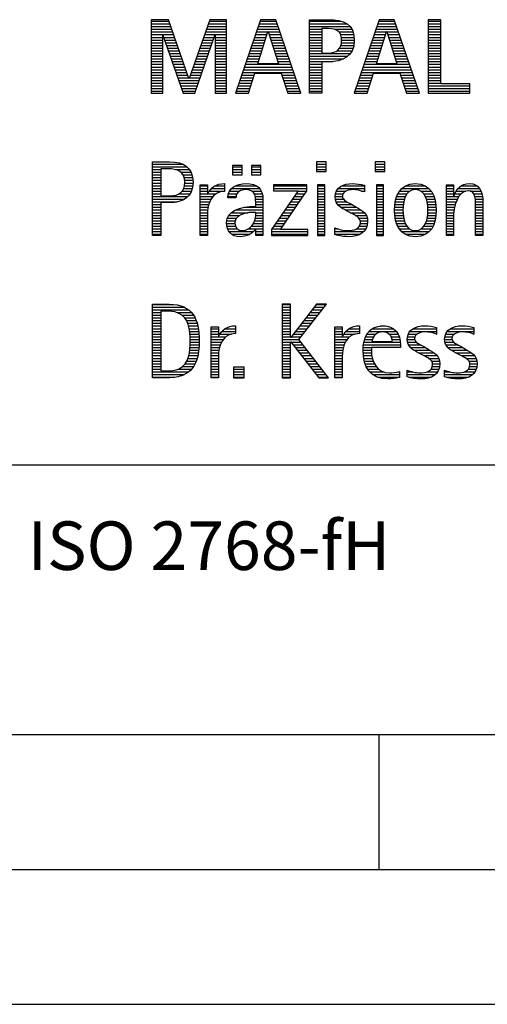
# Model space of a CAD drawing. Units: millimetres. Extents: x 0 to 420, y 0 to 297.
# Drawn here: x 247 to 264, y 0 to 36 of the extents above; entities that cross this region are included whole.
import ezdxf

# ---------------------------------------------------------------- set-up
doc = ezdxf.new("R2010")
doc.units = ezdxf.units.MM
doc.header["$LTSCALE"] = 23.1
doc.layers.add('607474840-000-01-ED1_CL', color=7, linetype='CONTINUOUS')
doc.layers.add('607474840-000-01-ED1_FORMAT', color=7, linetype='CONTINUOUS')
doc.styles.get("Standard").update_dxf_attribs({"font": 'TXT.SHX', "width": 0.7})

# ---------------------------------------------------------------- blocks, each defined once
blk = doc.blocks.new('TITLEBLOCK_BL1', base_point=(315, 30))
at = {"layer": '607474840-000-01-ED1_FORMAT', "color": 7, "linetype": 'CONTINUOUS'}
blk.add_line((220, 20), (410, 20), dxfattribs=at)
blk = doc.blocks.new('FIRMENLOGO_BL3', base_point=(251.34, 30.061))
at = {"layer": '607474840-000-01-ED1_FORMAT', "color": 9, "linetype": 'CONTINUOUS'}
for p, q in [((252.203, 36.499), (251.57, 36.499)), ((251.57, 36.499), (251.57, 33.771)), ((252.962, 34.321), (252.203, 36.499)), ((253.734, 36.499), (252.97, 34.321)), ((254.362, 36.499), (253.734, 36.499)), ((254.362, 33.771), (254.362, 36.499)), ((255.623, 36.499), (254.691, 33.771)), ((256.181, 36.499), (255.623, 36.499)), ((257.11, 33.771), (256.181, 36.499)), ((260.021, 36.499), (259.088, 33.771)), ((260.579, 36.499), (260.021, 36.499)), ((261.508, 33.771), (260.579, 36.499)), ((262.302, 36.499), (261.84, 36.499)), ((261.84, 36.499), (261.84, 33.771)), ((262.302, 34.123), (262.302, 36.499)), ((251.57, 36.445), (252.222, 36.445)), ((251.57, 36.345), (252.257, 36.345)), ((251.57, 36.245), (252.291, 36.245)), ((251.57, 36.145), (252.326, 36.145)), ((253.609, 36.145), (254.362, 36.145)), ((253.644, 36.245), (254.362, 36.245)), ((253.679, 36.345), (254.362, 36.345)), ((253.714, 36.445), (254.362, 36.445)), ((255.502, 36.145), (256.302, 36.145)), ((255.536, 36.245), (256.268, 36.245)), ((255.57, 36.345), (256.234, 36.345)), ((255.604, 36.445), (256.2, 36.445)), ((257.435, 36.445), (258.612, 36.445)), ((257.435, 36.345), (258.825, 36.345)), ((257.435, 36.245), (258.937, 36.245)), ((257.435, 36.145), (257.897, 36.145)), ((258.356, 36.145), (259.005, 36.145)), ((259.9, 36.145), (260.699, 36.145)), ((259.934, 36.245), (260.665, 36.245)), ((259.968, 36.345), (260.631, 36.345)), ((260.002, 36.445), (260.597, 36.445)), ((261.84, 36.445), (262.302, 36.445)), ((261.84, 36.345), (262.302, 36.345)), ((261.84, 36.245), (262.302, 36.245)), ((261.84, 36.145), (262.302, 36.145)), ((251.57, 36.045), (252.361, 36.045)), ((251.57, 35.945), (252.396, 35.945)), ((251.57, 35.845), (251.993, 35.845)), ((251.993, 33.771), (251.993, 35.922)), ((251.993, 35.922), (252.001, 35.922)), ((252.001, 35.922), (252.753, 33.771)), ((252.028, 35.845), (252.431, 35.845)), ((253.18, 33.771), (253.931, 35.922)), ((253.504, 35.845), (253.904, 35.845)), ((253.539, 35.945), (254.362, 35.945)), ((253.574, 36.045), (254.362, 36.045)), ((253.931, 35.922), (253.939, 35.922)), ((253.939, 35.922), (253.939, 33.771)), ((253.939, 35.845), (254.362, 35.845)), ((255.399, 35.845), (255.828, 35.845)), ((255.434, 35.945), (255.86, 35.945)), ((255.468, 36.045), (255.891, 36.045)), ((255.521, 34.862), (255.896, 36.061)), ((255.896, 36.061), (255.904, 36.061)), ((255.904, 36.061), (256.28, 34.862)), ((255.909, 36.045), (256.336, 36.045)), ((255.941, 35.945), (256.37, 35.945)), ((255.972, 35.845), (256.404, 35.845)), ((257.435, 36.045), (257.897, 36.045)), ((257.435, 35.945), (257.897, 35.945)), ((257.435, 35.845), (257.897, 35.845)), ((258.524, 36.045), (259.047, 36.045)), ((258.587, 35.945), (259.071, 35.945)), ((258.614, 35.845), (259.087, 35.845)), ((259.797, 35.845), (260.226, 35.845)), ((259.831, 35.945), (260.257, 35.945)), ((259.865, 36.045), (260.289, 36.045)), ((259.918, 34.862), (260.294, 36.061)), ((260.294, 36.061), (260.302, 36.061)), ((260.302, 36.061), (260.677, 34.862)), ((260.307, 36.045), (260.733, 36.045)), ((260.338, 35.945), (260.768, 35.945)), ((260.369, 35.845), (260.802, 35.845)), ((261.84, 36.045), (262.302, 36.045)), ((261.84, 35.945), (262.302, 35.945)), ((261.84, 35.845), (262.302, 35.845)), ((251.57, 35.745), (251.993, 35.745)), ((251.57, 35.645), (251.993, 35.645)), ((251.57, 35.545), (251.993, 35.545)), ((251.57, 35.445), (251.993, 35.445)), ((252.063, 35.745), (252.466, 35.745)), ((252.098, 35.645), (252.501, 35.645)), ((252.133, 35.545), (252.536, 35.545)), ((252.168, 35.445), (252.57, 35.445)), ((253.364, 35.445), (253.764, 35.445)), ((253.399, 35.545), (253.799, 35.545)), ((253.434, 35.645), (253.834, 35.645)), ((253.469, 35.745), (253.869, 35.745)), ((253.939, 35.745), (254.362, 35.745)), ((253.939, 35.645), (254.362, 35.645)), ((253.939, 35.545), (254.362, 35.545)), ((253.939, 35.445), (254.362, 35.445)), ((255.263, 35.445), (255.703, 35.445)), ((255.297, 35.545), (255.734, 35.545)), ((255.331, 35.645), (255.766, 35.645)), ((255.365, 35.745), (255.797, 35.745)), ((256.003, 35.745), (256.438, 35.745)), ((256.035, 35.645), (256.472, 35.645)), ((256.066, 35.545), (256.506, 35.545)), ((256.097, 35.445), (256.54, 35.445)), ((257.435, 35.745), (257.897, 35.745)), ((257.435, 35.645), (257.897, 35.645)), ((257.435, 35.545), (257.897, 35.545)), ((257.435, 35.445), (257.897, 35.445)), ((258.551, 35.445), (259.055, 35.445)), ((258.599, 35.545), (259.08, 35.545)), ((258.621, 35.645), (259.09, 35.645)), ((258.624, 35.745), (259.093, 35.745)), ((259.66, 35.445), (260.101, 35.445)), ((259.694, 35.545), (260.132, 35.545)), ((259.729, 35.645), (260.163, 35.645)), ((259.763, 35.745), (260.195, 35.745)), ((260.401, 35.745), (260.836, 35.745)), ((260.432, 35.645), (260.87, 35.645)), ((260.463, 35.545), (260.904, 35.545)), ((260.495, 35.445), (260.938, 35.445)), ((261.84, 35.745), (262.302, 35.745)), ((261.84, 35.645), (262.302, 35.645)), ((261.84, 35.545), (262.302, 35.545)), ((261.84, 35.445), (262.302, 35.445)), ((251.57, 35.345), (251.993, 35.345)), ((251.57, 35.245), (251.993, 35.245)), ((251.57, 35.145), (251.993, 35.145)), ((251.57, 35.045), (251.993, 35.045)), ((252.203, 35.345), (252.605, 35.345)), ((252.238, 35.245), (252.64, 35.245)), ((252.273, 35.145), (252.675, 35.145)), ((252.308, 35.045), (252.71, 35.045)), ((253.224, 35.045), (253.625, 35.045)), ((253.259, 35.145), (253.66, 35.145)), ((253.294, 35.245), (253.694, 35.245)), ((253.329, 35.345), (253.729, 35.345)), ((253.939, 35.345), (254.362, 35.345)), ((253.939, 35.245), (254.362, 35.245)), ((253.939, 35.145), (254.362, 35.145)), ((253.939, 35.045), (254.362, 35.045)), ((255.126, 35.045), (255.578, 35.045)), ((255.16, 35.145), (255.609, 35.145)), ((255.194, 35.245), (255.64, 35.245)), ((255.228, 35.345), (255.672, 35.345)), ((256.129, 35.345), (256.574, 35.345)), ((256.16, 35.245), (256.608, 35.245)), ((256.191, 35.145), (256.642, 35.145)), ((256.223, 35.045), (256.676, 35.045)), ((257.435, 35.345), (257.897, 35.345)), ((257.435, 35.245), (258.947, 35.245)), ((257.435, 35.145), (258.85, 35.145)), ((257.435, 35.045), (258.694, 35.045)), ((258.45, 35.345), (259.011, 35.345)), ((259.523, 35.045), (259.975, 35.045)), ((259.558, 35.145), (260.007, 35.145)), ((259.592, 35.245), (260.038, 35.245)), ((259.626, 35.345), (260.069, 35.345)), ((260.526, 35.345), (260.972, 35.345)), ((260.557, 35.245), (261.006, 35.245)), ((260.589, 35.145), (261.04, 35.145)), ((260.62, 35.045), (261.074, 35.045)), ((261.84, 35.345), (262.302, 35.345)), ((261.84, 35.245), (262.302, 35.245)), ((261.84, 35.145), (262.302, 35.145)), ((261.84, 35.045), (262.302, 35.045)), ((251.57, 34.945), (251.993, 34.945)), ((251.57, 34.845), (251.993, 34.845)), ((251.57, 34.745), (251.993, 34.745)), ((252.342, 34.945), (252.745, 34.945)), ((252.377, 34.845), (252.78, 34.845)), ((252.412, 34.745), (252.814, 34.745)), ((253.118, 34.745), (253.52, 34.745)), ((253.153, 34.845), (253.555, 34.845)), ((253.189, 34.945), (253.59, 34.945)), ((253.939, 34.945), (254.362, 34.945)), ((253.939, 34.845), (254.362, 34.845)), ((253.939, 34.745), (254.362, 34.745)), ((255.023, 34.745), (256.779, 34.745)), ((255.057, 34.845), (256.745, 34.845)), ((255.092, 34.945), (255.546, 34.945)), ((256.28, 34.862), (255.521, 34.862)), ((256.254, 34.945), (256.71, 34.945)), ((257.435, 34.945), (258.302, 34.945)), ((257.435, 34.845), (257.897, 34.845)), ((257.435, 34.745), (257.897, 34.745)), ((259.421, 34.745), (261.176, 34.745)), ((259.455, 34.845), (261.142, 34.845)), ((259.489, 34.945), (259.944, 34.945)), ((260.677, 34.862), (259.918, 34.862)), ((260.651, 34.945), (261.108, 34.945)), ((261.84, 34.945), (262.302, 34.945)), ((261.84, 34.845), (262.302, 34.845)), ((261.84, 34.745), (262.302, 34.745)), ((251.57, 34.645), (251.993, 34.645)), ((251.57, 34.545), (251.993, 34.545)), ((251.57, 34.445), (251.993, 34.445)), ((251.57, 34.345), (251.993, 34.345)), ((252.447, 34.645), (252.849, 34.645)), ((252.482, 34.545), (252.884, 34.545)), ((252.517, 34.445), (252.919, 34.445)), ((252.552, 34.345), (252.954, 34.345)), ((252.97, 34.321), (252.962, 34.321)), ((252.978, 34.345), (253.38, 34.345)), ((253.013, 34.445), (253.415, 34.445)), ((253.048, 34.545), (253.45, 34.545)), ((253.083, 34.645), (253.485, 34.645)), ((253.939, 34.645), (254.362, 34.645)), ((253.939, 34.545), (254.362, 34.545)), ((253.939, 34.445), (254.362, 34.445)), ((253.939, 34.345), (254.362, 34.345)), ((254.887, 34.345), (255.357, 34.345)), ((254.921, 34.445), (255.389, 34.445)), ((254.955, 34.545), (256.847, 34.545)), ((254.989, 34.645), (256.813, 34.645)), ((255.173, 33.771), (255.41, 34.511)), ((255.41, 34.511), (256.39, 34.511)), ((256.39, 34.511), (256.628, 33.771)), ((256.412, 34.445), (256.881, 34.445)), ((256.444, 34.345), (256.915, 34.345)), ((257.435, 34.645), (257.897, 34.645)), ((257.435, 34.545), (257.897, 34.545)), ((257.435, 34.445), (257.897, 34.445)), ((257.435, 34.345), (257.897, 34.345)), ((259.284, 34.345), (259.754, 34.345)), ((259.318, 34.445), (259.786, 34.445)), ((259.352, 34.545), (261.244, 34.545)), ((259.387, 34.645), (261.21, 34.645)), ((259.57, 33.771), (259.808, 34.511)), ((259.808, 34.511), (260.788, 34.511)), ((260.788, 34.511), (261.025, 33.771)), ((260.809, 34.445), (261.278, 34.445)), ((260.841, 34.345), (261.312, 34.345)), ((261.84, 34.645), (262.302, 34.645)), ((261.84, 34.545), (262.302, 34.545)), ((261.84, 34.445), (262.302, 34.445)), ((261.84, 34.345), (262.302, 34.345)), ((251.57, 34.245), (251.993, 34.245)), ((251.57, 34.145), (251.993, 34.145)), ((251.57, 34.045), (251.993, 34.045)), ((251.57, 33.945), (251.993, 33.945)), ((252.587, 34.245), (253.345, 34.245)), ((252.622, 34.145), (253.31, 34.145)), ((252.657, 34.045), (253.275, 34.045)), ((252.692, 33.945), (253.24, 33.945)), ((253.939, 34.245), (254.362, 34.245)), ((253.939, 34.145), (254.362, 34.145)), ((253.939, 34.045), (254.362, 34.045)), ((253.939, 33.945), (254.362, 33.945)), ((254.75, 33.945), (255.228, 33.945)), ((254.784, 34.045), (255.26, 34.045)), ((254.818, 34.145), (255.293, 34.145)), ((254.852, 34.245), (255.325, 34.245)), ((256.476, 34.245), (256.949, 34.245)), ((256.508, 34.145), (256.983, 34.145)), ((256.54, 34.045), (257.017, 34.045)), ((256.572, 33.945), (257.051, 33.945)), ((257.435, 34.245), (257.897, 34.245)), ((257.435, 34.145), (257.897, 34.145)), ((257.435, 34.045), (257.897, 34.045)), ((257.435, 33.945), (257.897, 33.945)), ((259.147, 33.945), (259.626, 33.945)), ((259.181, 34.045), (259.658, 34.045)), ((259.216, 34.145), (259.69, 34.145)), ((259.25, 34.245), (259.722, 34.245)), ((260.873, 34.245), (261.347, 34.245)), ((260.905, 34.145), (261.381, 34.145)), ((260.937, 34.045), (261.415, 34.045)), ((260.969, 33.945), (261.449, 33.945)), ((261.84, 34.245), (262.302, 34.245)), ((261.84, 34.145), (262.302, 34.145)), ((261.84, 34.045), (263.374, 34.045)), ((261.84, 33.945), (263.374, 33.945)), ((263.374, 34.123), (262.302, 34.123)), ((263.374, 33.771), (263.374, 34.123)), ((251.57, 33.845), (251.993, 33.845)), ((251.57, 33.771), (251.993, 33.771)), ((252.727, 33.845), (253.205, 33.845)), ((252.753, 33.771), (253.18, 33.771)), ((253.939, 33.845), (254.362, 33.845)), ((253.939, 33.771), (254.362, 33.771)), ((254.691, 33.771), (255.173, 33.771)), ((254.716, 33.845), (255.196, 33.845)), ((256.604, 33.845), (257.085, 33.845)), ((256.628, 33.771), (257.11, 33.771)), ((257.435, 33.845), (257.897, 33.845)), ((259.088, 33.771), (259.57, 33.771)), ((259.113, 33.845), (259.594, 33.845)), ((261.002, 33.845), (261.483, 33.845)), ((261.025, 33.771), (261.508, 33.771)), ((261.84, 33.845), (263.374, 33.845)), ((261.84, 33.771), (263.374, 33.771)), ((251.618, 31.145), (252.725, 31.145)), ((251.618, 31.045), (252.892, 31.045)), ((254.939, 31.1), (254.584, 31.1)), ((254.584, 31.1), (254.584, 30.753)), ((254.584, 31.045), (254.939, 31.045)), ((254.939, 30.753), (254.939, 31.1)), ((255.635, 31.1), (255.28, 31.1)), ((255.28, 31.1), (255.28, 30.753)), ((255.28, 31.045), (255.635, 31.045)), ((255.635, 30.753), (255.635, 31.1)), ((258.048, 31.227), (257.692, 31.227)), ((257.692, 31.227), (257.692, 30.872)), ((257.692, 31.145), (258.048, 31.145)), ((257.692, 31.045), (258.048, 31.045)), ((258.048, 30.872), (258.048, 31.227)), ((260.226, 31.227), (259.871, 31.227)), ((259.871, 31.227), (259.871, 30.872)), ((259.871, 31.145), (260.226, 31.145)), ((259.871, 31.045), (260.226, 31.045)), ((260.226, 30.872), (260.226, 31.227)), ((251.618, 30.945), (251.926, 30.945)), ((251.618, 30.845), (251.926, 30.845)), ((251.618, 30.745), (251.926, 30.745)), ((252.462, 30.945), (252.984, 30.945)), ((252.672, 30.845), (253.042, 30.845)), ((252.75, 30.745), (253.08, 30.745)), ((254.584, 30.945), (254.939, 30.945)), ((254.584, 30.845), (254.939, 30.845)), ((254.584, 30.753), (254.939, 30.753)), ((255.28, 30.945), (255.635, 30.945)), ((255.28, 30.845), (255.635, 30.845)), ((255.28, 30.753), (255.635, 30.753)), ((257.692, 30.945), (258.048, 30.945)), ((257.692, 30.872), (258.048, 30.872)), ((259.871, 30.945), (260.226, 30.945)), ((259.871, 30.872), (260.226, 30.872)), ((251.618, 30.645), (251.926, 30.645)), ((251.618, 30.545), (251.926, 30.545)), ((251.618, 30.445), (251.926, 30.445)), ((251.618, 30.345), (251.926, 30.345)), ((252.788, 30.645), (253.103, 30.645)), ((252.797, 30.345), (253.107, 30.345)), ((252.804, 30.545), (253.111, 30.545)), ((252.807, 30.445), (253.114, 30.445)), ((253.381, 30.345), (253.65, 30.345)), ((253.943, 30.345), (254.287, 30.345)), ((254.694, 30.345), (255.463, 30.345)), ((257.339, 30.381), (256.098, 30.381)), ((256.098, 30.381), (256.098, 30.156)), ((256.098, 30.345), (257.339, 30.345)), ((257.339, 30.152), (257.339, 30.381)), ((258.004, 30.381), (257.735, 30.381)), ((257.735, 30.381), (257.735, 28.499)), ((257.735, 30.345), (258.004, 30.345)), ((258.004, 28.499), (258.004, 30.381)), ((258.645, 30.345), (259.471, 30.345)), ((260.182, 30.381), (259.914, 30.381)), ((259.914, 30.381), (259.914, 28.499)), ((259.914, 30.345), (260.182, 30.345)), ((260.182, 28.499), (260.182, 30.381)), ((260.999, 30.345), (261.719, 30.345)), ((262.509, 30.345), (262.777, 30.345)), ((263.061, 30.345), (263.637, 30.345)), ((251.618, 30.245), (251.926, 30.245)), ((251.618, 30.145), (251.926, 30.145)), ((251.618, 30.045), (251.926, 30.045)), ((251.618, 29.945), (252.929, 29.945)), ((252.598, 30.045), (253.008, 30.045)), ((252.715, 30.145), (253.059, 30.145)), ((252.771, 30.245), (253.088, 30.245)), ((253.381, 30.245), (253.65, 30.245)), ((253.381, 30.145), (253.65, 30.145)), ((253.381, 30.045), (253.65, 30.045)), ((253.381, 29.945), (253.847, 29.945)), ((253.672, 30.045), (253.963, 30.045)), ((253.728, 30.145), (254.287, 30.145)), ((253.811, 30.245), (254.287, 30.245)), ((254.407, 29.945), (254.712, 29.945)), ((254.427, 30.045), (254.748, 30.045)), ((254.47, 30.145), (254.841, 30.145)), ((254.546, 30.245), (255.588, 30.245)), ((255.299, 30.145), (255.649, 30.145)), ((255.387, 30.045), (255.684, 30.045)), ((255.422, 29.945), (255.703, 29.945)), ((257.011, 30.156), (256.027, 28.72)), ((256.098, 30.245), (257.339, 30.245)), ((256.098, 30.156), (257.011, 30.156)), ((256.359, 28.724), (257.339, 30.152)), ((256.867, 29.945), (257.197, 29.945)), ((256.935, 30.045), (257.266, 30.045)), ((257.004, 30.145), (257.335, 30.145)), ((257.735, 30.245), (258.004, 30.245)), ((257.735, 30.145), (258.004, 30.145)), ((257.735, 30.045), (258.004, 30.045)), ((257.735, 29.945), (258.004, 29.945)), ((258.385, 29.945), (258.654, 29.945)), ((258.398, 30.045), (258.677, 30.045)), ((258.434, 30.145), (258.788, 30.145)), ((258.504, 30.245), (259.471, 30.245)), ((259.367, 30.145), (259.471, 30.145)), ((259.914, 30.245), (260.182, 30.245)), ((259.914, 30.145), (260.182, 30.145)), ((259.914, 30.045), (260.182, 30.045)), ((259.914, 29.945), (260.182, 29.945)), ((260.671, 29.945), (260.988, 29.945)), ((260.714, 30.045), (261.045, 30.045)), ((260.774, 30.145), (261.153, 30.145)), ((260.861, 30.245), (261.858, 30.245)), ((261.563, 30.145), (261.946, 30.145)), ((261.673, 30.045), (262.007, 30.045)), ((261.731, 29.945), (262.05, 29.945)), ((262.509, 30.245), (262.777, 30.245)), ((262.509, 30.145), (262.777, 30.145)), ((262.509, 30.045), (262.777, 30.045)), ((262.509, 29.945), (262.972, 29.945)), ((262.823, 30.045), (263.056, 30.045)), ((262.872, 30.145), (263.227, 30.145)), ((262.944, 30.245), (263.736, 30.245)), ((263.39, 30.145), (263.794, 30.145)), ((263.519, 30.045), (263.829, 30.045)), ((263.561, 29.945), (263.848, 29.945)), ((251.618, 29.845), (252.799, 29.845)), ((251.618, 29.745), (252.527, 29.745)), ((251.618, 29.645), (251.926, 29.645)), ((253.381, 29.845), (253.778, 29.845)), ((253.381, 29.745), (253.73, 29.745)), ((253.381, 29.645), (253.696, 29.645)), ((255.436, 29.845), (255.709, 29.845)), ((255.44, 29.745), (255.71, 29.745)), ((255.441, 29.645), (255.71, 29.645)), ((256.661, 29.645), (256.991, 29.645)), ((256.73, 29.745), (257.06, 29.745)), ((256.798, 29.845), (257.129, 29.845)), ((257.735, 29.845), (258.004, 29.845)), ((257.735, 29.745), (258.004, 29.745)), ((257.735, 29.645), (258.004, 29.645)), ((258.391, 29.845), (258.697, 29.845)), ((258.418, 29.745), (258.829, 29.745)), ((258.481, 29.645), (259.013, 29.645)), ((259.914, 29.845), (260.182, 29.845)), ((259.914, 29.745), (260.182, 29.745)), ((259.914, 29.645), (260.182, 29.645)), ((260.604, 29.645), (260.91, 29.645)), ((260.617, 29.745), (260.926, 29.745)), ((260.64, 29.845), (260.951, 29.845)), ((261.769, 29.845), (262.082, 29.845)), ((261.795, 29.745), (262.105, 29.745)), ((261.812, 29.645), (262.118, 29.645)), ((262.509, 29.845), (262.914, 29.845)), ((262.509, 29.745), (262.871, 29.745)), ((262.509, 29.645), (262.837, 29.645)), ((263.58, 29.845), (263.856, 29.845)), ((263.588, 29.745), (263.856, 29.745)), ((263.588, 29.645), (263.856, 29.645)), ((251.618, 29.545), (251.926, 29.545)), ((251.618, 29.445), (251.926, 29.445)), ((251.618, 29.345), (251.926, 29.345)), ((251.618, 29.245), (251.926, 29.245)), ((253.381, 29.545), (253.675, 29.545)), ((253.381, 29.445), (253.661, 29.445)), ((253.381, 29.345), (253.651, 29.345)), ((253.381, 29.245), (253.65, 29.245)), ((254.439, 29.245), (254.849, 29.245)), ((254.536, 29.345), (255.163, 29.345)), ((254.696, 29.445), (255.71, 29.445)), ((255.042, 29.545), (255.71, 29.545)), ((255.438, 29.245), (255.71, 29.245)), ((255.441, 29.345), (255.71, 29.345)), ((256.387, 29.245), (256.717, 29.245)), ((256.455, 29.345), (256.785, 29.345)), ((256.524, 29.445), (256.854, 29.445)), ((256.593, 29.545), (256.923, 29.545)), ((257.735, 29.545), (258.004, 29.545)), ((257.735, 29.445), (258.004, 29.445)), ((257.735, 29.345), (258.004, 29.345)), ((257.735, 29.245), (258.004, 29.245)), ((258.589, 29.545), (259.181, 29.545)), ((258.756, 29.445), (259.343, 29.445)), ((258.944, 29.345), (259.467, 29.345)), ((259.129, 29.245), (259.539, 29.245)), ((259.914, 29.545), (260.182, 29.545)), ((259.914, 29.445), (260.182, 29.445)), ((259.914, 29.345), (260.182, 29.345)), ((259.914, 29.245), (260.182, 29.245)), ((260.591, 29.445), (260.898, 29.445)), ((260.593, 29.345), (260.901, 29.345)), ((260.594, 29.545), (260.902, 29.545)), ((260.602, 29.245), (260.909, 29.245)), ((261.813, 29.245), (262.121, 29.245)), ((261.82, 29.545), (262.129, 29.545)), ((261.821, 29.345), (262.129, 29.345)), ((261.824, 29.445), (262.132, 29.445)), ((262.509, 29.545), (262.811, 29.545)), ((262.509, 29.445), (262.792, 29.445)), ((262.509, 29.345), (262.782, 29.345)), ((262.509, 29.245), (262.777, 29.245)), ((263.588, 29.545), (263.856, 29.545)), ((263.588, 29.445), (263.856, 29.445)), ((263.588, 29.345), (263.856, 29.345)), ((263.588, 29.245), (263.856, 29.245)), ((251.618, 29.145), (251.926, 29.145)), ((251.618, 29.045), (251.926, 29.045)), ((251.618, 28.945), (251.926, 28.945)), ((251.618, 28.845), (251.926, 28.845)), ((253.381, 29.145), (253.65, 29.145)), ((253.381, 29.045), (253.65, 29.045)), ((253.381, 28.945), (253.65, 28.945)), ((253.381, 28.845), (253.65, 28.845)), ((254.359, 28.945), (254.667, 28.945)), ((254.364, 29.045), (254.68, 29.045)), ((254.371, 28.845), (254.686, 28.845)), ((254.388, 29.145), (254.731, 29.145)), ((255.285, 28.845), (255.71, 28.845)), ((255.356, 28.945), (255.71, 28.945)), ((255.4, 29.045), (255.71, 29.045)), ((255.427, 29.145), (255.71, 29.145)), ((256.113, 28.845), (256.442, 28.845)), ((256.181, 28.945), (256.511, 28.945)), ((256.25, 29.045), (256.579, 29.045)), ((256.318, 29.145), (256.648, 29.145)), ((257.735, 29.145), (258.004, 29.145)), ((257.735, 29.045), (258.004, 29.045)), ((257.735, 28.945), (258.004, 28.945)), ((257.735, 28.845), (258.004, 28.845)), ((259.258, 29.145), (259.576, 29.145)), ((259.285, 28.845), (259.564, 28.845)), ((259.313, 29.045), (259.588, 29.045)), ((259.318, 28.945), (259.584, 28.945)), ((259.914, 29.145), (260.182, 29.145)), ((259.914, 29.045), (260.182, 29.045)), ((259.914, 28.945), (260.182, 28.945)), ((259.914, 28.845), (260.182, 28.845)), ((260.613, 29.145), (260.925, 29.145)), ((260.635, 29.045), (260.948, 29.045)), ((260.665, 28.945), (260.984, 28.945)), ((260.705, 28.845), (261.038, 28.845)), ((261.682, 28.845), (262.016, 28.845)), ((261.737, 28.945), (262.057, 28.945)), ((261.773, 29.045), (262.087, 29.045)), ((261.797, 29.145), (262.109, 29.145)), ((262.509, 29.145), (262.777, 29.145)), ((262.509, 29.045), (262.777, 29.045)), ((262.509, 28.945), (262.777, 28.945)), ((262.509, 28.845), (262.777, 28.845)), ((263.588, 29.145), (263.856, 29.145)), ((263.588, 29.045), (263.856, 29.045)), ((263.588, 28.945), (263.856, 28.945)), ((263.588, 28.845), (263.856, 28.845)), ((251.618, 28.745), (251.926, 28.745)), ((251.618, 28.645), (251.926, 28.645)), ((251.618, 28.545), (251.926, 28.545)), ((253.381, 28.745), (253.65, 28.745)), ((253.381, 28.645), (253.65, 28.645)), ((253.381, 28.545), (253.65, 28.545)), ((254.399, 28.745), (254.753, 28.745)), ((254.451, 28.645), (255.362, 28.645)), ((254.55, 28.545), (255.225, 28.545)), ((255.161, 28.745), (255.44, 28.745)), ((255.45, 28.745), (255.71, 28.745)), ((255.45, 28.645), (255.71, 28.645)), ((255.45, 28.545), (255.71, 28.545)), ((256.027, 28.72), (256.027, 28.499)), ((256.027, 28.645), (257.375, 28.645)), ((256.027, 28.545), (257.375, 28.545)), ((256.027, 28.499), (257.375, 28.499)), ((256.044, 28.745), (256.373, 28.745)), ((257.375, 28.724), (256.359, 28.724)), ((257.375, 28.499), (257.375, 28.724)), ((257.735, 28.745), (258.004, 28.745)), ((257.735, 28.645), (258.004, 28.645)), ((257.735, 28.545), (258.004, 28.545)), ((257.735, 28.499), (258.004, 28.499)), ((258.376, 28.745), (258.49, 28.745)), ((258.376, 28.645), (259.454, 28.645)), ((258.376, 28.545), (259.318, 28.545)), ((259.175, 28.745), (259.525, 28.745)), ((259.914, 28.745), (260.182, 28.745)), ((259.914, 28.645), (260.182, 28.645)), ((259.914, 28.545), (260.182, 28.545)), ((259.914, 28.499), (260.182, 28.499)), ((260.762, 28.745), (261.138, 28.745)), ((260.846, 28.645), (261.874, 28.645)), ((260.978, 28.545), (261.741, 28.545)), ((261.58, 28.745), (261.959, 28.745)), ((262.509, 28.745), (262.777, 28.745)), ((262.509, 28.645), (262.777, 28.645)), ((262.509, 28.545), (262.777, 28.545)), ((263.588, 28.745), (263.856, 28.745)), ((263.588, 28.645), (263.856, 28.645)), ((263.588, 28.545), (263.856, 28.545)), ((251.618, 25.945), (252.393, 25.945)), ((256.734, 25.954), (256.426, 25.954)), ((256.426, 25.954), (256.426, 23.226)), ((256.426, 25.945), (256.734, 25.945)), ((256.734, 24.717), (256.734, 25.954)), ((257.699, 25.954), (256.742, 24.717)), ((257.039, 24.645), (258.059, 25.954)), ((257.692, 25.945), (258.052, 25.945)), ((258.059, 25.954), (257.699, 25.954)), ((251.618, 25.845), (252.792, 25.845)), ((251.618, 25.745), (252.95, 25.745)), ((251.618, 25.645), (251.926, 25.645)), ((252.524, 25.645), (253.057, 25.645)), ((256.426, 25.845), (256.734, 25.845)), ((256.426, 25.745), (256.734, 25.745)), ((256.426, 25.645), (256.734, 25.645)), ((257.46, 25.645), (257.818, 25.645)), ((257.537, 25.745), (257.896, 25.745)), ((257.615, 25.845), (257.974, 25.845)), ((251.618, 25.545), (251.926, 25.545)), ((251.618, 25.445), (251.926, 25.445)), ((251.618, 25.345), (251.926, 25.345)), ((251.618, 25.245), (251.926, 25.245)), ((252.713, 25.545), (253.134, 25.545)), ((252.814, 25.445), (253.194, 25.445)), ((252.879, 25.345), (253.235, 25.345)), ((252.925, 25.245), (253.269, 25.245)), ((256.426, 25.545), (256.734, 25.545)), ((256.426, 25.445), (256.734, 25.445)), ((256.426, 25.345), (256.734, 25.345)), ((256.426, 25.245), (256.734, 25.245)), ((257.151, 25.245), (257.506, 25.245)), ((257.228, 25.345), (257.584, 25.345)), ((257.305, 25.445), (257.662, 25.445)), ((257.383, 25.545), (257.74, 25.545)), ((251.618, 25.145), (251.926, 25.145)), ((251.618, 25.045), (251.926, 25.045)), ((251.618, 24.945), (251.926, 24.945)), ((251.618, 24.845), (251.926, 24.845)), ((252.956, 25.145), (253.296, 25.145)), ((252.978, 25.045), (253.314, 25.045)), ((252.995, 24.945), (253.329, 24.945)), ((253.004, 24.845), (253.339, 24.845)), ((253.789, 25.045), (254.057, 25.045)), ((253.789, 24.945), (254.057, 24.945)), ((253.789, 24.845), (254.057, 24.845)), ((254.117, 24.845), (254.542, 24.845)), ((254.19, 24.945), (254.694, 24.945)), ((254.303, 25.045), (254.694, 25.045)), ((254.6, 25.145), (254.694, 25.145)), ((256.426, 25.145), (256.734, 25.145)), ((256.426, 25.045), (256.734, 25.045)), ((256.426, 24.945), (256.734, 24.945)), ((256.426, 24.845), (256.734, 24.845)), ((256.841, 24.845), (257.194, 24.845)), ((256.919, 24.945), (257.272, 24.945)), ((256.996, 25.045), (257.35, 25.045)), ((257.073, 25.145), (257.428, 25.145)), ((258.38, 25.045), (258.648, 25.045)), ((258.38, 24.945), (258.648, 24.945)), ((258.38, 24.845), (258.648, 24.845)), ((258.708, 24.845), (259.133, 24.845)), ((258.781, 24.945), (259.285, 24.945)), ((258.895, 25.045), (259.285, 25.045)), ((259.191, 25.145), (259.285, 25.145)), ((259.562, 24.845), (259.897, 24.845)), ((259.635, 24.945), (260.652, 24.945)), ((259.756, 25.045), (260.537, 25.045)), ((260.056, 25.145), (260.249, 25.145)), ((260.38, 24.845), (260.718, 24.845)), ((261.096, 24.845), (261.421, 24.845)), ((261.158, 24.945), (262.149, 24.945)), ((261.269, 25.045), (262.149, 25.045)), ((261.582, 25.145), (261.824, 25.145)), ((262.133, 24.845), (262.149, 24.845)), ((262.48, 24.845), (262.806, 24.845)), ((262.542, 24.945), (263.532, 24.945)), ((262.653, 25.045), (263.532, 25.045)), ((262.966, 25.145), (263.208, 25.145)), ((263.516, 24.845), (263.532, 24.845)), ((251.618, 24.745), (251.926, 24.745)), ((251.618, 24.645), (251.926, 24.645)), ((251.618, 24.545), (251.926, 24.545)), ((253.011, 24.745), (253.344, 24.745)), ((253.013, 24.645), (253.348, 24.645)), ((253.013, 24.545), (253.348, 24.545)), ((253.789, 24.745), (254.057, 24.745)), ((253.789, 24.645), (254.234, 24.645)), ((253.789, 24.545), (254.172, 24.545)), ((254.065, 24.745), (254.33, 24.745)), ((256.426, 24.745), (256.734, 24.745)), ((256.426, 24.645), (257.039, 24.645)), ((256.426, 24.545), (256.734, 24.545)), ((256.742, 24.717), (256.734, 24.717)), ((256.734, 23.226), (256.734, 24.563)), ((256.734, 24.563), (256.742, 24.563)), ((256.742, 24.563), (257.778, 23.226)), ((256.756, 24.545), (257.117, 24.545)), ((256.764, 24.745), (257.116, 24.745)), ((258.142, 23.226), (257.039, 24.645)), ((258.38, 24.745), (258.648, 24.745)), ((258.38, 24.645), (258.825, 24.645)), ((258.38, 24.545), (258.763, 24.545)), ((258.656, 24.745), (258.921, 24.745)), ((259.451, 24.545), (260.805, 24.545)), ((259.475, 24.645), (259.769, 24.645)), ((259.51, 24.745), (259.814, 24.745)), ((260.461, 24.745), (260.763, 24.745)), ((260.496, 24.645), (260.791, 24.645)), ((261.062, 24.645), (261.336, 24.645)), ((261.069, 24.745), (261.341, 24.745)), ((261.073, 24.545), (261.401, 24.545)), ((262.446, 24.645), (262.72, 24.645)), ((262.453, 24.745), (262.725, 24.745)), ((262.457, 24.545), (262.785, 24.545)), ((251.618, 24.445), (251.926, 24.445)), ((251.618, 24.345), (251.926, 24.345)), ((251.618, 24.245), (251.926, 24.245)), ((251.618, 24.145), (251.926, 24.145)), ((252.98, 24.145), (253.316, 24.145)), ((252.994, 24.245), (253.329, 24.245)), ((253.005, 24.345), (253.339, 24.345)), ((253.01, 24.445), (253.345, 24.445)), ((253.789, 24.445), (254.128, 24.445)), ((253.789, 24.345), (254.097, 24.345)), ((253.789, 24.245), (254.076, 24.245)), ((253.789, 24.145), (254.065, 24.145)), ((256.426, 24.445), (256.734, 24.445)), ((256.426, 24.345), (256.734, 24.345)), ((256.426, 24.245), (256.734, 24.245)), ((256.426, 24.145), (256.734, 24.145)), ((256.833, 24.445), (257.195, 24.445)), ((256.911, 24.345), (257.272, 24.345)), ((256.989, 24.245), (257.35, 24.245)), ((257.066, 24.145), (257.428, 24.145)), ((258.38, 24.445), (258.72, 24.445)), ((258.38, 24.345), (258.689, 24.345)), ((258.38, 24.245), (258.667, 24.245)), ((258.38, 24.145), (258.656, 24.145)), ((259.42, 24.245), (259.728, 24.245)), ((259.422, 24.145), (259.733, 24.145)), ((259.424, 24.345), (259.728, 24.345)), ((259.434, 24.445), (260.811, 24.445)), ((261.11, 24.445), (261.557, 24.445)), ((261.182, 24.345), (261.736, 24.345)), ((261.308, 24.245), (261.904, 24.245)), ((261.485, 24.145), (262.061, 24.145)), ((262.494, 24.445), (262.941, 24.445)), ((262.566, 24.345), (263.12, 24.345)), ((262.692, 24.245), (263.288, 24.245)), ((262.869, 24.145), (263.445, 24.145)), ((251.618, 24.045), (251.926, 24.045)), ((251.618, 23.945), (251.926, 23.945)), ((251.618, 23.845), (251.926, 23.845)), ((251.618, 23.745), (251.926, 23.745)), ((252.822, 23.745), (253.194, 23.745)), ((252.884, 23.845), (253.237, 23.845)), ((252.926, 23.945), (253.272, 23.945)), ((252.957, 24.045), (253.295, 24.045)), ((253.789, 24.045), (254.058, 24.045)), ((253.789, 23.945), (254.057, 23.945)), ((253.789, 23.845), (254.057, 23.845)), ((253.789, 23.745), (254.057, 23.745)), ((256.426, 24.045), (256.734, 24.045)), ((256.426, 23.945), (256.734, 23.945)), ((256.426, 23.845), (256.734, 23.845)), ((256.426, 23.745), (256.734, 23.745)), ((257.144, 24.045), (257.506, 24.045)), ((257.221, 23.945), (257.583, 23.945)), ((257.299, 23.845), (257.661, 23.845)), ((257.376, 23.745), (257.739, 23.745)), ((258.38, 24.045), (258.649, 24.045)), ((258.38, 23.945), (258.648, 23.945)), ((258.38, 23.845), (258.648, 23.845)), ((258.38, 23.745), (258.648, 23.745)), ((259.431, 24.045), (259.745, 24.045)), ((259.443, 23.945), (259.764, 23.945)), ((259.463, 23.845), (259.796, 23.845)), ((259.493, 23.745), (259.842, 23.745)), ((261.673, 24.045), (262.167, 24.045)), ((261.852, 23.945), (262.23, 23.945)), ((261.956, 23.845), (262.258, 23.845)), ((261.993, 23.745), (262.266, 23.745)), ((263.056, 24.045), (263.551, 24.045)), ((263.236, 23.945), (263.614, 23.945)), ((263.341, 23.845), (263.643, 23.845)), ((263.378, 23.745), (263.65, 23.745)), ((251.618, 23.645), (251.926, 23.645)), ((251.618, 23.545), (251.926, 23.545)), ((251.618, 23.445), (252.964, 23.445)), ((252.561, 23.545), (253.066, 23.545)), ((252.729, 23.645), (253.14, 23.645)), ((253.789, 23.645), (254.057, 23.645)), ((253.789, 23.545), (254.057, 23.545)), ((253.789, 23.445), (254.057, 23.445)), ((255.018, 23.621), (254.623, 23.621)), ((254.623, 23.621), (254.623, 23.226)), ((254.623, 23.545), (255.018, 23.545)), ((254.623, 23.445), (255.018, 23.445)), ((255.018, 23.226), (255.018, 23.621)), ((256.426, 23.645), (256.734, 23.645)), ((256.426, 23.545), (256.734, 23.545)), ((256.426, 23.445), (256.734, 23.445)), ((257.454, 23.645), (257.817, 23.645)), ((257.531, 23.545), (257.894, 23.545)), ((257.609, 23.445), (257.972, 23.445)), ((258.38, 23.645), (258.648, 23.645)), ((258.38, 23.545), (258.648, 23.545)), ((258.38, 23.445), (258.648, 23.445)), ((259.533, 23.645), (259.907, 23.645)), ((259.587, 23.545), (260, 23.545)), ((259.663, 23.445), (260.173, 23.445)), ((260.708, 23.445), (260.768, 23.445)), ((261.053, 23.445), (261.263, 23.445)), ((261.793, 23.445), (262.187, 23.445)), ((261.941, 23.545), (262.234, 23.545)), ((261.99, 23.645), (262.258, 23.645)), ((262.437, 23.445), (262.647, 23.445)), ((263.177, 23.445), (263.571, 23.445)), ((263.325, 23.545), (263.618, 23.545)), ((263.375, 23.645), (263.642, 23.645)), ((251.618, 23.345), (252.801, 23.345)), ((251.618, 23.245), (252.437, 23.245)), ((253.789, 23.345), (254.057, 23.345)), ((253.789, 23.245), (254.057, 23.245)), ((254.623, 23.345), (255.018, 23.345)), ((254.623, 23.245), (255.018, 23.245)), ((254.623, 23.226), (255.018, 23.226)), ((256.426, 23.345), (256.734, 23.345)), ((256.426, 23.245), (256.734, 23.245)), ((256.426, 23.226), (256.734, 23.226)), ((257.686, 23.345), (258.05, 23.345)), ((257.764, 23.245), (258.128, 23.245)), ((257.778, 23.226), (258.142, 23.226)), ((258.38, 23.345), (258.648, 23.345)), ((258.38, 23.245), (258.648, 23.245)), ((259.774, 23.345), (260.768, 23.345)), ((259.963, 23.245), (260.768, 23.245)), ((261.053, 23.345), (262.1, 23.345)), ((261.117, 23.245), (261.932, 23.245)), ((262.437, 23.345), (263.484, 23.345)), ((262.502, 23.245), (263.316, 23.245))]:
    blk.add_line(p, q, dxfattribs=at)
for points, knots in [([(259.095, 35.713), (259.095, 36.354), (258.696, 36.499), (258.138, 36.499), (258.138, 36.499), (257.435, 36.499), (257.435, 36.499), (257.435, 36.499), (257.435, 33.771), (257.435, 33.771), (257.435, 33.771), (257.897, 33.771), (257.897, 33.771), (257.897, 33.771), (257.897, 34.934), (257.897, 34.934), (257.897, 34.934), (258.138, 34.934), (258.138, 34.934), (258.649, 34.934), (259.095, 35.143), (259.095, 35.713)], [0, 0, 0, 0, 1, 1, 1, 2, 2, 2, 3, 3, 3, 4, 4, 4, 5, 5, 5, 6, 6, 6, 7, 7, 7, 7]), ([(258.625, 35.713), (258.625, 35.412), (258.427, 35.262), (258.138, 35.262), (258.138, 35.262), (257.897, 35.262), (257.897, 35.262), (257.897, 35.262), (257.897, 36.172), (257.897, 36.172), (257.897, 36.172), (258.138, 36.172), (258.138, 36.172), (258.459, 36.172), (258.625, 36.049), (258.625, 35.713)], [0, 0, 0, 0, 1, 1, 1, 2, 2, 2, 3, 3, 3, 4, 4, 4, 5, 5, 5, 5]), ([(251.926, 28.499), (251.926, 28.499), (251.926, 29.717), (251.926, 29.717), (251.926, 29.717), (252.25, 29.717), (252.25, 29.717), (252.749, 29.717), (253.116, 29.926), (253.116, 30.472), (253.116, 31.038), (252.761, 31.227), (252.25, 31.227), (252.25, 31.227), (251.618, 31.227), (251.618, 31.227), (251.618, 31.227), (251.618, 28.499), (251.618, 28.499), (251.618, 28.499), (251.926, 28.499), (251.926, 28.499)], [0, 0, 0, 0, 1, 1, 1, 2, 2, 2, 3, 3, 3, 4, 4, 4, 5, 5, 5, 6, 6, 6, 7, 7, 7, 7]), ([(251.926, 29.973), (251.926, 29.973), (251.926, 30.97), (251.926, 30.97), (251.926, 30.97), (252.183, 30.97), (252.183, 30.97), (252.543, 30.97), (252.808, 30.891), (252.808, 30.468), (252.808, 30.112), (252.598, 29.973), (252.258, 29.973), (252.258, 29.973), (251.926, 29.973), (251.926, 29.973)], [0, 0, 0, 0, 1, 1, 1, 2, 2, 2, 3, 3, 3, 4, 4, 4, 5, 5, 5, 5]), ([(253.65, 28.499), (253.65, 28.499), (253.65, 29.278), (253.65, 29.278), (253.65, 29.685), (253.8, 30.136), (254.287, 30.136), (254.287, 30.136), (254.287, 30.424), (254.287, 30.424), (253.986, 30.424), (253.776, 30.29), (253.658, 30.017), (253.658, 30.017), (253.65, 30.017), (253.65, 30.017), (253.65, 30.017), (253.65, 30.381), (253.65, 30.381), (253.65, 30.381), (253.381, 30.381), (253.381, 30.381), (253.381, 30.381), (253.381, 28.499), (253.381, 28.499), (253.381, 28.499), (253.65, 28.499), (253.65, 28.499)], [0, 0, 0, 0, 1, 1, 1, 2, 2, 2, 3, 3, 3, 4, 4, 4, 5, 5, 5, 6, 6, 6, 7, 7, 7, 8, 8, 8, 9, 9, 9, 9]), ([(255.71, 28.499), (255.71, 28.499), (255.71, 29.819), (255.71, 29.819), (255.71, 30.243), (255.505, 30.424), (255.078, 30.424), (254.737, 30.424), (254.413, 30.274), (254.401, 29.898), (254.401, 29.898), (254.702, 29.898), (254.702, 29.898), (254.734, 30.124), (254.86, 30.199), (255.086, 30.199), (255.457, 30.199), (255.441, 29.898), (255.441, 29.617), (255.441, 29.617), (255.441, 29.578), (255.441, 29.578), (254.848, 29.578), (254.358, 29.4), (254.358, 28.981), (254.358, 28.66), (254.536, 28.455), (254.864, 28.455), (255.074, 28.455), (255.339, 28.55), (255.441, 28.747), (255.441, 28.747), (255.45, 28.747), (255.45, 28.747), (255.45, 28.747), (255.45, 28.499), (255.45, 28.499), (255.45, 28.499), (255.71, 28.499), (255.71, 28.499)], [0, 0, 0, 0, 1, 1, 1, 2, 2, 2, 3, 3, 3, 4, 4, 4, 5, 5, 5, 6, 6, 6, 7, 7, 7, 8, 8, 8, 9, 9, 9, 10, 10, 10, 11, 11, 11, 12, 12, 12, 13, 13, 13, 13]), ([(258.376, 28.534), (258.545, 28.483), (258.715, 28.455), (258.89, 28.455), (259.265, 28.455), (259.59, 28.601), (259.59, 29.024), (259.59, 29.329), (259.384, 29.424), (259.151, 29.562), (259.151, 29.562), (258.992, 29.657), (258.992, 29.657), (258.882, 29.725), (258.652, 29.8), (258.652, 29.954), (258.652, 30.136), (258.886, 30.199), (259.032, 30.199), (259.175, 30.199), (259.333, 30.164), (259.471, 30.112), (259.471, 30.112), (259.471, 30.361), (259.471, 30.361), (259.325, 30.396), (259.182, 30.424), (259.028, 30.424), (258.704, 30.424), (258.384, 30.294), (258.384, 29.926), (258.384, 29.637), (258.589, 29.531), (258.811, 29.416), (258.811, 29.416), (258.981, 29.325), (258.981, 29.325), (259.119, 29.25), (259.321, 29.175), (259.321, 28.985), (259.321, 28.736), (259.064, 28.68), (258.862, 28.68), (258.692, 28.68), (258.534, 28.728), (258.376, 28.779), (258.376, 28.779), (258.376, 28.534), (258.376, 28.534)], [0, 0, 0, 0, 1, 1, 1, 2, 2, 2, 3, 3, 3, 4, 4, 4, 5, 5, 5, 6, 6, 6, 7, 7, 7, 8, 8, 8, 9, 9, 9, 10, 10, 10, 11, 11, 11, 12, 12, 12, 13, 13, 13, 14, 14, 14, 15, 15, 15, 16, 16, 16, 16]), ([(261.358, 28.455), (261.947, 28.455), (262.132, 28.921), (262.132, 29.436), (262.132, 29.942), (261.947, 30.424), (261.358, 30.424), (260.772, 30.424), (260.59, 29.942), (260.59, 29.436), (260.59, 28.925), (260.772, 28.455), (261.358, 28.455)], [0, 0, 0, 0, 1, 1, 1, 2, 2, 2, 3, 3, 3, 4, 4, 4, 4]), ([(263.856, 28.499), (263.856, 28.499), (263.856, 29.843), (263.856, 29.843), (263.856, 30.14), (263.702, 30.424), (263.374, 30.424), (263.046, 30.424), (262.879, 30.238), (262.785, 29.946), (262.785, 29.946), (262.777, 29.946), (262.777, 29.946), (262.777, 29.946), (262.777, 30.381), (262.777, 30.381), (262.777, 30.381), (262.509, 30.381), (262.509, 30.381), (262.509, 30.381), (262.509, 28.499), (262.509, 28.499), (262.509, 28.499), (262.777, 28.499), (262.777, 28.499), (262.777, 28.499), (262.777, 29.273), (262.777, 29.273), (262.777, 29.567), (262.935, 30.156), (263.311, 30.156), (263.624, 30.156), (263.588, 29.752), (263.588, 29.543), (263.588, 29.543), (263.588, 28.499), (263.588, 28.499), (263.588, 28.499), (263.856, 28.499), (263.856, 28.499)], [0, 0, 0, 0, 1, 1, 1, 2, 2, 2, 3, 3, 3, 4, 4, 4, 5, 5, 5, 6, 6, 6, 7, 7, 7, 8, 8, 8, 9, 9, 9, 10, 10, 10, 11, 11, 11, 12, 12, 12, 13, 13, 13, 13]), ([(261.358, 28.68), (260.966, 28.68), (260.898, 29.139), (260.898, 29.44), (260.898, 29.74), (260.966, 30.199), (261.358, 30.199), (261.749, 30.199), (261.824, 29.744), (261.824, 29.44), (261.824, 29.135), (261.753, 28.68), (261.358, 28.68)], [0, 0, 0, 0, 1, 1, 1, 2, 2, 2, 3, 3, 3, 4, 4, 4, 4]), ([(255.441, 29.353), (255.441, 29.195), (255.434, 29.112), (255.37, 28.973), (255.295, 28.803), (255.113, 28.68), (254.931, 28.68), (254.773, 28.68), (254.666, 28.795), (254.666, 28.953), (254.666, 29.254), (255.046, 29.353), (255.283, 29.353), (255.283, 29.353), (255.441, 29.353), (255.441, 29.353)], [0, 0, 0, 0, 1, 1, 1, 2, 2, 2, 3, 3, 3, 4, 4, 4, 5, 5, 5, 5]), ([(252.132, 23.226), (252.321, 23.226), (252.515, 23.238), (252.701, 23.301), (253.255, 23.49), (253.349, 24.08), (253.349, 24.598), (253.349, 25.385), (253.108, 25.954), (252.23, 25.954), (252.23, 25.954), (251.618, 25.954), (251.618, 25.954), (251.618, 25.954), (251.618, 23.226), (251.618, 23.226), (251.618, 23.226), (252.132, 23.226), (252.132, 23.226)], [0, 0, 0, 0, 1, 1, 1, 2, 2, 2, 3, 3, 3, 4, 4, 4, 5, 5, 5, 6, 6, 6, 6]), ([(251.926, 23.482), (251.926, 23.482), (251.926, 25.698), (251.926, 25.698), (251.926, 25.698), (252.1, 25.698), (252.1, 25.698), (252.254, 25.698), (252.404, 25.69), (252.547, 25.638), (252.974, 25.48), (253.014, 24.982), (253.014, 24.594), (253.014, 24.23), (252.978, 23.736), (252.598, 23.558), (252.456, 23.494), (252.29, 23.482), (252.135, 23.482), (252.135, 23.482), (251.926, 23.482), (251.926, 23.482)], [0, 0, 0, 0, 1, 1, 1, 2, 2, 2, 3, 3, 3, 4, 4, 4, 5, 5, 5, 6, 6, 6, 7, 7, 7, 7]), ([(254.057, 23.226), (254.057, 23.226), (254.057, 24.005), (254.057, 24.005), (254.057, 24.413), (254.207, 24.863), (254.694, 24.863), (254.694, 24.863), (254.694, 25.151), (254.694, 25.151), (254.393, 25.151), (254.184, 25.017), (254.065, 24.745), (254.065, 24.745), (254.057, 24.745), (254.057, 24.745), (254.057, 24.745), (254.057, 25.108), (254.057, 25.108), (254.057, 25.108), (253.789, 25.108), (253.789, 25.108), (253.789, 25.108), (253.789, 23.226), (253.789, 23.226), (253.789, 23.226), (254.057, 23.226), (254.057, 23.226)], [0, 0, 0, 0, 1, 1, 1, 2, 2, 2, 3, 3, 3, 4, 4, 4, 5, 5, 5, 6, 6, 6, 7, 7, 7, 8, 8, 8, 9, 9, 9, 9]), ([(258.648, 23.226), (258.648, 23.226), (258.648, 24.005), (258.648, 24.005), (258.648, 24.413), (258.798, 24.863), (259.285, 24.863), (259.285, 24.863), (259.285, 25.151), (259.285, 25.151), (258.984, 25.151), (258.775, 25.017), (258.656, 24.745), (258.656, 24.745), (258.648, 24.745), (258.648, 24.745), (258.648, 24.745), (258.648, 25.108), (258.648, 25.108), (258.648, 25.108), (258.38, 25.108), (258.38, 25.108), (258.38, 25.108), (258.38, 23.226), (258.38, 23.226), (258.38, 23.226), (258.648, 23.226), (258.648, 23.226)], [0, 0, 0, 0, 1, 1, 1, 2, 2, 2, 3, 3, 3, 4, 4, 4, 5, 5, 5, 6, 6, 6, 7, 7, 7, 8, 8, 8, 9, 9, 9, 9]), ([(260.768, 23.459), (260.642, 23.427), (260.527, 23.407), (260.396, 23.407), (259.933, 23.407), (259.728, 23.823), (259.728, 24.235), (259.728, 24.235), (259.728, 24.345), (259.728, 24.345), (259.728, 24.345), (260.812, 24.345), (260.812, 24.345), (260.812, 24.345), (260.812, 24.436), (260.812, 24.436), (260.812, 24.855), (260.59, 25.151), (260.155, 25.151), (259.602, 25.151), (259.42, 24.721), (259.42, 24.23), (259.42, 23.617), (259.684, 23.183), (260.337, 23.183), (260.484, 23.183), (260.63, 23.194), (260.768, 23.238), (260.768, 23.238), (260.768, 23.459), (260.768, 23.459)], [0, 0, 0, 0, 1, 1, 1, 2, 2, 2, 3, 3, 3, 4, 4, 4, 5, 5, 5, 6, 6, 6, 7, 7, 7, 8, 8, 8, 9, 9, 9, 10, 10, 10, 10]), ([(259.748, 24.57), (259.791, 24.78), (259.918, 24.927), (260.143, 24.927), (260.349, 24.927), (260.504, 24.78), (260.504, 24.57), (260.504, 24.57), (259.748, 24.57), (259.748, 24.57)], [0, 0, 0, 0, 1, 1, 1, 2, 2, 2, 3, 3, 3, 3]), ([(261.053, 23.261), (261.223, 23.21), (261.393, 23.183), (261.567, 23.183), (261.942, 23.183), (262.266, 23.328), (262.266, 23.752), (262.266, 24.056), (262.061, 24.151), (261.828, 24.29), (261.828, 24.29), (261.67, 24.384), (261.67, 24.384), (261.559, 24.452), (261.329, 24.527), (261.329, 24.681), (261.329, 24.863), (261.563, 24.927), (261.709, 24.927), (261.852, 24.927), (262.01, 24.891), (262.149, 24.84), (262.149, 24.84), (262.149, 25.088), (262.149, 25.088), (262.002, 25.124), (261.859, 25.151), (261.705, 25.151), (261.381, 25.151), (261.061, 25.021), (261.061, 24.654), (261.061, 24.365), (261.266, 24.258), (261.488, 24.143), (261.488, 24.143), (261.658, 24.052), (261.658, 24.052), (261.796, 23.977), (261.998, 23.902), (261.998, 23.712), (261.998, 23.463), (261.741, 23.407), (261.539, 23.407), (261.369, 23.407), (261.21, 23.455), (261.053, 23.506), (261.053, 23.506), (261.053, 23.261), (261.053, 23.261)], [0, 0, 0, 0, 1, 1, 1, 2, 2, 2, 3, 3, 3, 4, 4, 4, 5, 5, 5, 6, 6, 6, 7, 7, 7, 8, 8, 8, 9, 9, 9, 10, 10, 10, 11, 11, 11, 12, 12, 12, 13, 13, 13, 14, 14, 14, 15, 15, 15, 16, 16, 16, 16]), ([(262.437, 23.261), (262.607, 23.21), (262.777, 23.183), (262.951, 23.183), (263.327, 23.183), (263.651, 23.328), (263.651, 23.752), (263.651, 24.056), (263.446, 24.151), (263.212, 24.29), (263.212, 24.29), (263.054, 24.384), (263.054, 24.384), (262.943, 24.452), (262.713, 24.527), (262.713, 24.681), (262.713, 24.863), (262.947, 24.927), (263.093, 24.927), (263.236, 24.927), (263.394, 24.891), (263.532, 24.84), (263.532, 24.84), (263.532, 25.088), (263.532, 25.088), (263.386, 25.124), (263.243, 25.151), (263.089, 25.151), (262.765, 25.151), (262.445, 25.021), (262.445, 24.654), (262.445, 24.365), (262.65, 24.258), (262.872, 24.143), (262.872, 24.143), (263.041, 24.052), (263.041, 24.052), (263.18, 23.977), (263.382, 23.902), (263.382, 23.712), (263.382, 23.463), (263.125, 23.407), (262.923, 23.407), (262.753, 23.407), (262.594, 23.455), (262.437, 23.506), (262.437, 23.506), (262.437, 23.261), (262.437, 23.261)], [0, 0, 0, 0, 1, 1, 1, 2, 2, 2, 3, 3, 3, 4, 4, 4, 5, 5, 5, 6, 6, 6, 7, 7, 7, 8, 8, 8, 9, 9, 9, 10, 10, 10, 11, 11, 11, 12, 12, 12, 13, 13, 13, 14, 14, 14, 15, 15, 15, 16, 16, 16, 16])]:
    blk.add_open_spline(points, degree=3, knots=knots, dxfattribs=at)

msp = doc.modelspace()

# ---------------------------------------------------------------- linework, layer by layer
at = {"layer": '607474840-000-01-ED1_FORMAT', "color": 7, "linetype": 'CONTINUOUS'}
msp.add_line((20, 10), (410, 10), dxfattribs=at)
at = {"layer": '607474840-000-01-ED1_FORMAT', "color": 3, "linetype": 'CONTINUOUS'}
for p, q in [((220, 10), (410, 10)), ((260, 10), (260, 5)), ((15, 5), (415, 5)), ((0, 0), (420, 0))]:
    msp.add_line(p, q, dxfattribs=at)

# ---------------------------------------------------------------- block references
for name, p in [('TITLEBLOCK_BL1', (315, 30)), ('FIRMENLOGO_BL3', (251.3398, 30.0614))]:
    msp.add_blockref(name, p, dxfattribs=at)

# ---------------------------------------------------------------- texts
at = {"layer": '607474840-000-01-ED1_CL', "color": 2, "linetype": 'CONTINUOUS', "insert": (221.225, 17.9), "char_height": 1.8, "width": 60.042857, "attachment_point": 1, "line_spacing_factor": 0.9}
msp.add_mtext('GENERAL TOLERANCE ISO 2768-fH', dxfattribs=at)

doc.saveas('drawing.dxf')
